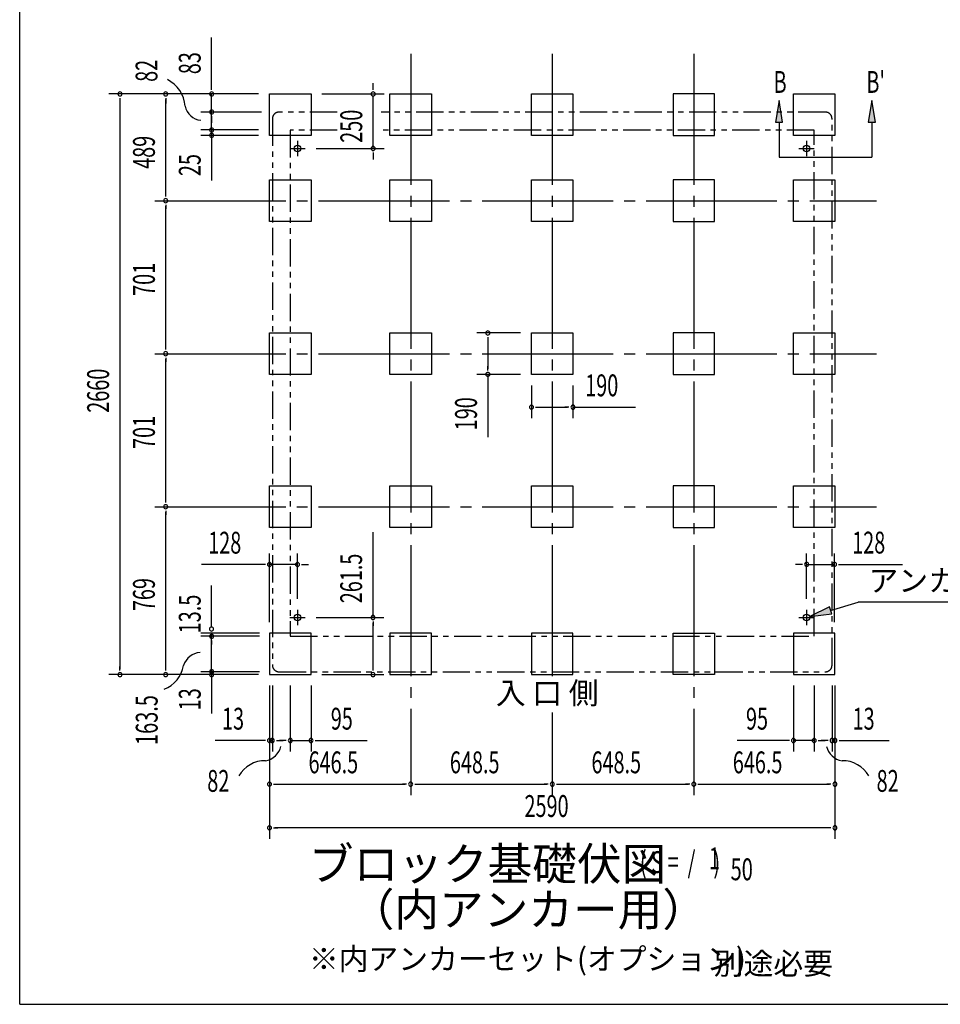
# Model space of a CAD drawing. Extents: x 543 to 20719, y 176 to 14052.
# Drawn here: x 543 to 4760, y 517 to 5028 of the extents above; entities that cross this region are included whole.
import ezdxf
from ezdxf.enums import TextEntityAlignment as Align

# ---------------------------------------------------------------- set-up
doc = ezdxf.new("R2010")
doc.units = 0
doc.header["$LTSCALE"] = 50
doc.header["$MEASUREMENT"] = 0
for name, pattern in [('1PL-L', [56, 50, -2, 2, -2]), ('1PL-M', [15, 12, -1, 1, -1]), ('2PL-2', [5, 2.5, -0.5, 0.5, -0.5, 0.5, -0.5])]:
    doc.linetypes.add(name, pattern=pattern)
for name, color, linetype in [('1PL-L1', 6, '1PL-L'), ('1PL-M1', 6, '1PL-M'), ('GAIKEI', 6, '2PL-2'), ('HIKIDASHI', 6, 'CONTINUOUS'), ('M1', 4, 'CONTINUOUS'), ('SUNPOU', 4, 'CONTINUOUS'), ('U1', 3, 'CONTINUOUS'), ('WAKUSEN-01', 50, 'CONTINUOUS')]:
    doc.layers.add(name, color=color, linetype=linetype)
doc.styles.add('00', font='ROMANS', dxfattribs={"width": 0.666667, "bigfont": 'BIGFONT'})
doc.styles.add('01', font='ROMANS', dxfattribs={"height": 3, "bigfont": 'BIGFONT'})

msp = doc.modelspace()

# ---------------------------------------------------------------- linework, layer by layer
at = {"layer": '1PL-L1'}
for p, q in [((1815, 4472.8), (1815, 4402.8)), ((4147, 4472.8), (4147, 4402.8)), ((1780, 4437.8), (1850, 4437.8)), ((4112, 4437.8), (4182, 4437.8)), ((1815, 2324.3), (1815, 2254.3)), ((4147, 2324.3), (4147, 2254.3)), ((1780, 2289.3), (1850, 2289.3)), ((4112, 2289.3), (4182, 2289.3))]:
    msp.add_line(p, q, dxfattribs=at)
at = {"layer": '1PL-M1'}
for p, q in [((2333.5, 4870.8), (2333.5, 1475.8)), ((2333.5, 4870.8), (2333.5, 1475.8)), ((2333.5, 4870.8), (2333.5, 1475.8)), ((2982, 4870.8), (2982, 1997.8)), ((2982, 4870.8), (2982, 1997.8)), ((2982, 4870.8), (2982, 1997.8)), ((3630.5, 4870.8), (3630.5, 1475.8)), ((3630.5, 4870.8), (3630.5, 1475.8)), ((3630.5, 4870.8), (3630.5, 1475.8)), ((1161.6, 4198.8), (4468, 4198.8)), ((1161.6, 3497.8), (4468, 3497.8)), ((1161.6, 2796.8), (4468, 2796.8)), ((2982, 1854.5), (2982, 1475.8)), ((2982, 1854.5), (2982, 1475.8)), ((2982, 1854.5), (2982, 1475.8))]:
    msp.add_line(p, q, dxfattribs=at)
at = {"layer": 'GAIKEI'}
for p, q in [((1996.9, 4604.3), (1730.2, 4604.3)), ((4233.7, 4604.3), (2198.7, 4604.3)), ((1700.2, 4574.3), (1700.2, 2070.8)), ((4263.8, 2070.8), (4263.8, 4574.3)), ((1996.9, 4522.3), (1782.2, 4522.3)), ((1782.2, 4522.3), (1782.2, 2204.3)), ((4181.8, 4522.3), (2198.7, 4522.3)), ((4181.8, 2204.3), (4181.8, 4522.3)), ((1782.2, 2204.3), (4181.8, 2204.3)), ((1730.2, 2040.8), (4233.7, 2040.8))]:
    msp.add_line(p, q, dxfattribs=at)
for centre, start, end in [((1730.2, 4574.3), 90, 180), ((4233.7, 4574.3), 0, 90), ((1730.2, 2070.8), 180, 270), ((4233.7, 2070.8), 270, 0)]:
    msp.add_arc(centre, 30, start, end, dxfattribs=at)
at = {"layer": 'HIKIDASHI'}
for p, q in [((4020.8, 4658.3), (4004.1, 4558.3)), ((4037.4, 4558.3), (4020.8, 4658.3)), ((4445.8, 4658.3), (4429.2, 4558.3)), ((4462.5, 4558.3), (4445.8, 4658.3)), ((4004.1, 4558.3), (4037.4, 4558.3)), ((4020.8, 4558.3), (4020.8, 4398.3)), ((4429.2, 4558.3), (4462.5, 4558.3)), ((4445.8, 4558.3), (4445.8, 4398.3)), ((4020.8, 4398.3), (4445.8, 4398.3)), ((4257.4, 2322), (4383.3, 2359.4)), ((5057.1, 2359.4), (4383.3, 2359.4)), ((4252.6, 2338), (4161.5, 2293.5)), ((4161.5, 2293.5), (4262.1, 2306)), ((4262.1, 2306), (4252.6, 2338))]:
    msp.add_line(p, q, dxfattribs=at)
for points in [[(4037.4, 4558.3), (4004.1, 4558.3), (4020.8, 4658.3)], [(4462.5, 4558.3), (4429.2, 4558.3), (4445.8, 4658.3)], [(4252.6, 2338), (4262.1, 2306), (4161.5, 2293.5)]]:
    msp.add_solid(points, dxfattribs=at)
at = {"layer": 'SUNPOU'}
for p, q in [((1421.6, 4712.8), (1421.6, 4945.7)), ((2161.5, 4712.8), (2161.5, 4737.8)), ((1421.6, 4706.5), (1421.6, 4725.3)), ((2161.5, 4706.5), (2161.5, 4725.3)), ((1637, 4687.8), (951.6, 4687.8)), ((1001.6, 4669), (1001.6, 4643.3)), ((1001.6, 4662.8), (1001.6, 2052.8)), ((1637, 4687.8), (1161.6, 4687.8)), ((1211.6, 4669), (1211.6, 4643.3)), ((1211.6, 4223.8), (1211.6, 4662.8)), ((1637, 4687.8), (1371.6, 4687.8)), ((1421.6, 4604.8), (1421.6, 4687.8)), ((1421.6, 4629.8), (1421.6, 4661.8)), ((1927, 4687.8), (2211.5, 4687.8)), ((2161.5, 4437.8), (2161.5, 4680.8)), ((1650, 4604.8), (1371.6, 4604.8)), ((1650, 4604.8), (1371.6, 4604.8)), ((1421.6, 4623.5), (1421.6, 4642.3)), ((1421.6, 4522.8), (1421.6, 4604.8)), ((1421.6, 4586), (1421.6, 4567.3)), ((1421.6, 4579.8), (1421.6, 4554.8)), ((1421.6, 4547.8), (1421.6, 4572.8)), ((1421.6, 4541.5), (1421.6, 4560.3)), ((1637, 4522.8), (1371.6, 4522.8)), ((1637, 4522.8), (1371.6, 4522.8)), ((1421.6, 4522.8), (1421.6, 4497.8)), ((1637, 4497.8), (1371.6, 4497.8)), ((1421.6, 4504.8), (1421.6, 4479.8)), ((1421.6, 4504), (1421.6, 4492.3)), ((1421.6, 4479), (1421.6, 4460.3)), ((1421.6, 4472.8), (1421.6, 4447.8)), ((1421.6, 4460.3), (1421.6, 4291)), ((1900, 4437.8), (2211.5, 4437.8)), ((2161.5, 4419), (2161.5, 4400.3)), ((2161.5, 4412.8), (2161.5, 4387.8)), ((1211.6, 4217.5), (1211.6, 4236.3)), ((1211.6, 4180), (1211.6, 4161.3)), ((1211.6, 3522.8), (1211.6, 4173.8)), ((2837, 3592.8), (2637, 3592.8)), ((2687, 3574), (2687, 3555.3)), ((2687, 3567.8), (2687, 3427.8)), ((1211.6, 3516.5), (1211.6, 3535.3)), ((1211.6, 3479), (1211.6, 3460.3)), ((1211.6, 2821.8), (1211.6, 3472.8)), ((2687, 3421.5), (2687, 3440.3)), ((2837, 3402.8), (2637, 3402.8)), ((2687, 3402.8), (2687, 3115.9)), ((2887, 3352.8), (2887, 3202.8)), ((3077, 3352.8), (3077, 3202.8)), ((2905.8, 3252.8), (2924.5, 3252.8)), ((2912, 3252.8), (3052, 3252.8)), ((3058.2, 3252.8), (3039.5, 3252.8)), ((3077, 3252.8), (3363.9, 3252.8)), ((1211.6, 2815.5), (1211.6, 2834.3)), ((1211.6, 2778), (1211.6, 2759.3)), ((1211.6, 2052.8), (1211.6, 2771.8)), ((2161, 2289.3), (2161, 2680.9)), ((1687, 2267.8), (1687, 2582)), ((1815, 2374.3), (1815, 2582)), ((4147, 2374.8), (4147, 2582.5)), ((4275, 2268.3), (4275, 2582.5)), ((1662, 2532), (1375.1, 2532)), ((1668.2, 2532), (1649.5, 2532)), ((1815, 2532), (1687, 2532)), ((1833.8, 2532), (1852.5, 2532)), ((1840, 2532), (1865, 2532)), ((4122, 2532.5), (4097, 2532.5)), ((4128.2, 2532.5), (4109.5, 2532.5)), ((4147, 2532.5), (4275, 2532.5)), ((4293.8, 2532.5), (4312.5, 2532.5)), ((4300, 2532.5), (4586.9, 2532.5)), ((1421.6, 2245.8), (1421.6, 2436.6)), ((1900, 2289.3), (2211, 2289.3)), ((2161, 2270.5), (2161, 2251.8)), ((2161, 2052.8), (2161, 2264.3)), ((1641, 2217.8), (1371.6, 2217.8)), ((1421, 2217.7), (1421, 2198.9)), ((1421.6, 2040.8), (1421.6, 2220.8)), ((1641, 2203.3), (1371.6, 2203.3)), ((1421.6, 2184.5), (1421.6, 2165.8)), ((1001.6, 2046.5), (1001.6, 2065.3)), ((1211.6, 2046.5), (1211.6, 2065.3)), ((1641, 2040.8), (1371.6, 2040.8)), ((1421.6, 2046.4), (1421.6, 2065.2)), ((1421.6, 2048.3), (1421.6, 2013.3)), ((2161, 2046.5), (2161, 2065.3)), ((1637, 2027.8), (951.6, 2027.8)), ((1637, 2027.8), (1161.6, 2027.8)), ((1421.6, 2022), (1421.6, 2003.3)), ((1421.6, 2020.8), (1421.6, 1849.3)), ((1927, 2027.8), (2211, 2027.8)), ((1687, 1977.8), (1687, 1675.8)), ((1687, 1977.8), (1687, 1275.8)), ((1687, 1977.8), (1687, 1475.8)), ((1700, 1977.8), (1700, 1675.8)), ((1782, 1977.8), (1782, 1675.8)), ((1877, 1977.8), (1877, 1675.8)), ((4087, 1977.8), (4087, 1675.8)), ((4182, 1977.8), (4182, 1675.8)), ((4264, 1977.8), (4264, 1675.8)), ((4277, 1977.8), (4277, 1675.8)), ((4277, 1977.8), (4277, 1275.8)), ((4277, 1977.8), (4277, 1475.8)), ((1662, 1725.8), (1438.6, 1725.8)), ((1668.2, 1725.8), (1649.5, 1725.8)), ((1700, 1725.8), (1687, 1725.8)), ((1718.8, 1725.8), (1737.5, 1725.8)), ((1725, 1725.8), (1750, 1725.8)), ((1757, 1725.8), (1732, 1725.8)), ((1763.3, 1725.8), (1744.5, 1725.8)), ((1782, 1725.8), (1877, 1725.8)), ((1895.8, 1725.8), (1914.5, 1725.8)), ((1902, 1725.8), (2134.9, 1725.8)), ((4062, 1725.8), (3829.1, 1725.8)), ((4068.3, 1725.8), (4049.5, 1725.8)), ((4182, 1725.8), (4087, 1725.8)), ((4200.8, 1725.8), (4219.5, 1725.8)), ((4207, 1725.8), (4232, 1725.8)), ((4239, 1725.8), (4214, 1725.8)), ((4245.3, 1725.8), (4226.5, 1725.8)), ((4264, 1725.8), (4277, 1725.8)), ((4295.8, 1725.8), (4314.5, 1725.8)), ((4302, 1725.8), (4525.4, 1725.8)), ((1705.8, 1525.8), (1724.5, 1525.8)), ((1712, 1525.8), (2308.5, 1525.8)), ((2314.8, 1525.8), (2296, 1525.8)), ((2352.2, 1525.8), (2371, 1525.8)), ((2358.5, 1525.8), (2957, 1525.8)), ((2963.2, 1525.8), (2944.5, 1525.8)), ((3000.8, 1525.8), (3019.5, 1525.8)), ((3007, 1525.8), (3605.5, 1525.8)), ((3611.8, 1525.8), (3593, 1525.8)), ((3649.2, 1525.8), (3668, 1525.8)), ((3655.5, 1525.8), (4252, 1525.8)), ((4258.3, 1525.8), (4239.5, 1525.8)), ((1705.8, 1325.8), (1724.5, 1325.8)), ((4252, 1325.8), (1712, 1325.8)), ((4258.3, 1325.8), (4239.5, 1325.8))]:
    msp.add_line(p, q, dxfattribs=at)
for centre, radius, start, end in [((1151.3, 4620.9), 148.9, 4.0191, 63.0274), ((1001.6, 4687.8), 9.38, 90, 270), ((1001.6, 4687.8), 9.38, 270, 90), ((1211.6, 4687.8), 9.38, 90, 270), ((1211.6, 4687.8), 9.38, 270, 90), ((1421.6, 4687.8), 9.38, 90, 270), ((1421.6, 4687.8), 9.38, 270, 90), ((2161.5, 4687.8), 9.38, 90, 270), ((2161.5, 4687.8), 9.38, 270, 90), ((1382.8, 4651.6), 85.4, 193.7305, 262.4753), ((1421.6, 4604.8), 9.38, 90, 270), ((1421.6, 4604.8), 9.38, 90, 270), ((1421.6, 4604.8), 9.38, 270, 90), ((1421.6, 4604.8), 9.38, 270, 90), ((1421.6, 4522.8), 9.38, 90, 270), ((1421.6, 4522.8), 9.38, 90, 270), ((1421.6, 4522.8), 9.38, 270, 90), ((1421.6, 4522.8), 9.38, 270, 90), ((1421.6, 4497.8), 9.38, 90, 270), ((1421.6, 4497.8), 9.38, 270, 90), ((2161.5, 4437.8), 9.38, 90, 270), ((2161.5, 4437.8), 9.38, 270, 90), ((1211.6, 4198.8), 9.38, 90, 270), ((1211.6, 4198.8), 9.38, 90, 270), ((1211.6, 4198.8), 9.38, 270, 90), ((1211.6, 4198.8), 9.38, 270, 90), ((2687, 3592.8), 9.38, 90, 270), ((2687, 3592.8), 9.38, 270, 90), ((1211.6, 3497.8), 9.38, 90, 270), ((1211.6, 3497.8), 9.38, 90, 270), ((1211.6, 3497.8), 9.38, 270, 90), ((1211.6, 3497.8), 9.38, 270, 90), ((2687, 3402.8), 9.38, 90, 270), ((2687, 3402.8), 9.38, 270, 90), ((2887, 3252.8), 9.38, 0, 180), ((2887, 3252.8), 9.38, 180, 0), ((3077, 3252.8), 9.38, 0, 180), ((3077, 3252.8), 9.38, 180, 0), ((1211.6, 2796.8), 9.38, 90, 270), ((1211.6, 2796.8), 9.38, 90, 270), ((1211.6, 2796.8), 9.38, 270, 90), ((1211.6, 2796.8), 9.38, 270, 90), ((1687, 2532), 9.38, 0, 180), ((1687, 2532), 9.38, 180, 0), ((1815, 2532), 9.38, 0, 180), ((1815, 2532), 9.38, 180, 0), ((4147, 2532.5), 9.38, 0, 180), ((4147, 2532.5), 9.38, 180, 0), ((4275, 2532.5), 9.38, 0, 180), ((4275, 2532.5), 9.38, 180, 0), ((2161, 2289.3), 9.38, 90, 270), ((2161, 2289.3), 9.38, 270, 90), ((1421, 2236.4), 9.38, 90, 270), ((1421.6, 2203.3), 9.38, 90, 270), ((1421, 2236.4), 9.38, 270, 90), ((1421.6, 2203.3), 9.38, 270, 90), ((1374.1, 2043.6), 85.4, 93.3096, 162.0545), ((1001.6, 2027.8), 9.38, 90, 270), ((1001.6, 2027.8), 9.38, 270, 90), ((1211.6, 2027.8), 9.38, 90, 270), ((1156.3, 2090.7), 138.1, 290.0298, 351.3484), ((1211.6, 2027.8), 9.38, 270, 90), ((1421.6, 2040.8), 9.38, 90, 270), ((1421.6, 2027.7), 9.38, 90, 270), ((1421.6, 2040.8), 9.38, 270, 90), ((1421.6, 2027.7), 9.38, 270, 90), ((2161, 2027.8), 9.38, 90, 270), ((2161, 2027.8), 9.38, 270, 90), ((1687, 1725.8), 9.38, 0, 180), ((1687, 1725.8), 9.38, 180, 0), ((1700, 1725.8), 9.38, 0, 180), ((1700, 1725.8), 9.38, 180, 0), ((1782, 1725.8), 9.38, 0, 180), ((1782, 1725.8), 9.38, 180, 0), ((1877, 1725.8), 9.38, 0, 180), ((1877, 1725.8), 9.38, 180, 0), ((4087, 1725.8), 9.38, 0, 180), ((4087, 1725.8), 9.38, 180, 0), ((4182, 1725.8), 9.38, 0, 180), ((4182, 1725.8), 9.38, 180, 0), ((4264, 1725.8), 9.38, 0, 180), ((4264, 1725.8), 9.38, 180, 0), ((4277, 1725.8), 9.38, 0, 180), ((4277, 1725.8), 9.38, 180, 0), ((1656, 1717.9), 85.4, 278.4895, 347.2343), ((4322, 1717.9), 85.4, 192.7657, 261.5105), ((1666.6, 1495.4), 138.1, 89.1955, 150.5142), ((4311.4, 1495.4), 138.1, 29.4858, 90.8045), ((1687, 1525.8), 9.38, 0, 180), ((2333.5, 1525.8), 9.38, 0, 180), ((2333.5, 1525.8), 9.38, 0, 180), ((2982, 1525.8), 9.38, 0, 180), ((2982, 1525.8), 9.38, 0, 180), ((3630.5, 1525.8), 9.38, 0, 180), ((3630.5, 1525.8), 9.38, 0, 180), ((4277, 1525.8), 9.38, 0, 180), ((1687, 1525.8), 9.38, 180, 0), ((2333.5, 1525.8), 9.38, 180, 0), ((2333.5, 1525.8), 9.38, 180, 0), ((2982, 1525.8), 9.38, 180, 0), ((2982, 1525.8), 9.38, 180, 0), ((3630.5, 1525.8), 9.38, 180, 0), ((3630.5, 1525.8), 9.38, 180, 0), ((4277, 1525.8), 9.38, 180, 0), ((1687, 1325.8), 9.38, 0, 180), ((1687, 1325.8), 9.38, 180, 0), ((4277, 1325.8), 9.38, 0, 180), ((4277, 1325.8), 9.38, 180, 0)]:
    msp.add_arc(centre, radius, start, end, dxfattribs=at)
at = {"layer": 'U1'}
for p, q in [((1687, 4687.8), (1877, 4687.8)), ((1687, 4497.8), (1687, 4687.8)), ((1877, 4687.8), (1877, 4497.8)), ((2238.5, 4687.8), (2428.5, 4687.8)), ((2238.5, 4497.8), (2238.5, 4687.8)), ((2428.5, 4687.8), (2428.5, 4497.8)), ((2887, 4687.8), (3077, 4687.8)), ((2887, 4497.8), (2887, 4687.8)), ((3077, 4687.8), (3077, 4497.8)), ((3535.5, 4687.8), (3535.5, 4497.8)), ((3725.5, 4687.8), (3535.5, 4687.8)), ((3725.5, 4497.8), (3725.5, 4687.8)), ((4087, 4687.8), (4277, 4687.8)), ((4087, 4497.8), (4087, 4687.8)), ((4277, 4687.8), (4277, 4497.8)), ((1877, 4497.8), (1687, 4497.8)), ((2428.5, 4497.8), (2238.5, 4497.8)), ((3077, 4497.8), (2887, 4497.8)), ((3535.5, 4497.8), (3725.5, 4497.8)), ((4277, 4497.8), (4087, 4497.8)), ((1687, 4293.8), (1877, 4293.8)), ((1687, 4103.8), (1687, 4293.8)), ((1877, 4293.8), (1877, 4103.8)), ((2238.5, 4293.8), (2428.5, 4293.8)), ((2238.5, 4103.8), (2238.5, 4293.8)), ((2428.5, 4293.8), (2428.5, 4103.8)), ((2887, 4293.8), (3077, 4293.8)), ((2887, 4103.8), (2887, 4293.8)), ((3077, 4293.8), (3077, 4103.8)), ((3535.5, 4293.8), (3535.5, 4103.8)), ((3725.5, 4293.8), (3535.5, 4293.8)), ((3725.5, 4103.8), (3725.5, 4293.8)), ((4087, 4293.8), (4277, 4293.8)), ((4087, 4103.8), (4087, 4293.8)), ((4277, 4293.8), (4277, 4103.8)), ((1877, 4103.8), (1687, 4103.8)), ((2428.5, 4103.8), (2238.5, 4103.8)), ((3077, 4103.8), (2887, 4103.8)), ((3535.5, 4103.8), (3725.5, 4103.8)), ((4277, 4103.8), (4087, 4103.8)), ((1687, 3592.8), (1877, 3592.8)), ((1687, 3402.8), (1687, 3592.8)), ((1877, 3592.8), (1877, 3402.8)), ((2238.5, 3592.8), (2428.5, 3592.8)), ((2238.5, 3402.8), (2238.5, 3592.8)), ((2428.5, 3592.8), (2428.5, 3402.8)), ((2887, 3592.8), (3077, 3592.8)), ((2887, 3402.8), (2887, 3592.8)), ((3077, 3592.8), (3077, 3402.8)), ((3535.5, 3592.8), (3535.5, 3402.8)), ((3725.5, 3592.8), (3535.5, 3592.8)), ((3725.5, 3402.8), (3725.5, 3592.8)), ((4087, 3592.8), (4277, 3592.8)), ((4087, 3402.8), (4087, 3592.8)), ((4277, 3592.8), (4277, 3402.8)), ((1877, 3402.8), (1687, 3402.8)), ((2428.5, 3402.8), (2238.5, 3402.8)), ((3077, 3402.8), (2887, 3402.8)), ((3535.5, 3402.8), (3725.5, 3402.8)), ((4277, 3402.8), (4087, 3402.8)), ((1687, 2891.8), (1877, 2891.8)), ((1687, 2701.8), (1687, 2891.8)), ((1877, 2891.8), (1877, 2701.8)), ((2238.5, 2891.8), (2428.5, 2891.8)), ((2238.5, 2701.8), (2238.5, 2891.8)), ((2428.5, 2891.8), (2428.5, 2701.8)), ((2887, 2891.8), (3077, 2891.8)), ((2887, 2701.8), (2887, 2891.8)), ((3077, 2891.8), (3077, 2701.8)), ((3535.5, 2891.8), (3535.5, 2701.8)), ((3725.5, 2891.8), (3535.5, 2891.8)), ((3725.5, 2701.8), (3725.5, 2891.8)), ((4087, 2891.8), (4277, 2891.8)), ((4087, 2701.8), (4087, 2891.8)), ((4277, 2891.8), (4277, 2701.8)), ((1877, 2701.8), (1687, 2701.8)), ((2428.5, 2701.8), (2238.5, 2701.8)), ((3077, 2701.8), (2887, 2701.8)), ((3535.5, 2701.8), (3725.5, 2701.8)), ((4277, 2701.8), (4087, 2701.8)), ((1877, 2217.8), (1687, 2217.8)), ((1687, 2217.8), (1687, 2027.8)), ((1877, 2027.8), (1877, 2217.8)), ((2238.5, 2217.8), (2238.5, 2027.8)), ((2428.5, 2217.8), (2238.5, 2217.8)), ((2428.5, 2027.8), (2428.5, 2217.8)), ((2887, 2217.8), (2887, 2027.8)), ((3077, 2217.8), (2887, 2217.8)), ((3077, 2027.8), (3077, 2217.8)), ((3535.5, 2217.8), (3725.5, 2217.8)), ((3535.5, 2027.8), (3535.5, 2217.8)), ((3725.5, 2217.8), (3725.5, 2027.8)), ((4277, 2217.8), (4087, 2217.8)), ((4087, 2217.8), (4087, 2027.8)), ((4277, 2027.8), (4277, 2217.8)), ((1687, 2027.8), (1877, 2027.8)), ((2238.5, 2027.8), (2428.5, 2027.8)), ((2887, 2027.8), (3077, 2027.8)), ((3725.5, 2027.8), (3535.5, 2027.8)), ((4087, 2027.8), (4277, 2027.8))]:
    msp.add_line(p, q, dxfattribs=at)
for centre in [(1815, 4437.8), (4147, 4437.8), (1815, 2289.3), (4147, 2289.3)]:
    msp.add_circle(centre, 15, dxfattribs=at)
at = {"layer": 'WAKUSEN-01'}
for q in [(542.5, 14052.5), (20477.5, 517.5)]:
    msp.add_line((542.5, 517.5), q, dxfattribs=at)

# ---------------------------------------------------------------- texts
at = {"layer": 'HIKIDASHI', "style": '00', "width": 0.67}
for s, p in [('B', (3995.7, 4692.7)), ("B'", (4420.8, 4692.7))]:
    msp.add_text(s, height=100, dxfattribs=at).set_placement(p)
at = {"layer": 'HIKIDASHI', "style": '01'}
msp.add_text('アンカー芯', height=100, dxfattribs=at).set_placement((4430.8, 2408.4))
at = {"layer": 'M1', "style": '01'}
msp.add_text('ブロック基礎伏図', height=150, dxfattribs=at).set_placement((1867.3, 1085.7))
at = {"layer": 'M1', "style": '00', "width": 0.67}
for s, p in [('( S =  /    )', (3383.6, 1118.7)), ('1', (3699.4, 1135.8)), ('50', (3799.2, 1085.7))]:
    msp.add_text(s, height=100.2, dxfattribs=at).set_placement(p)
at = {"layer": 'M1', "style": '01'}
msp.add_text('（内アンカー用）', height=150, dxfattribs=at).set_placement((2872.6, 932.3), align=Align.MIDDLE)
at = {"layer": 'SUNPOU', "style": '00'}
for s, width, p in [('83', 0.666667, (1371.6, 4778.2)), ('82', 0.666667, (1173.5, 4743.1)), ('250', 0.666667, (2111.5, 4464)), ('489', 0.666667, (1161.6, 4344.5)), ('25', 0.666667, (1371.6, 4311.5)), ('701', 0.666667, (1161.6, 3762.6)), ('2660', 0.666667, (951.6, 3227.3)), ('190', 0.666667, (2637, 3146.8)), ('701', 0.666667, (1161.6, 3061.6)), ('261.5', 0.666667, (2111, 2354.7)), ('769', 0.666667, (1161.6, 2318.6)), ('13.5', 0.67, (1371.6, 2216.6)), ('13', 0.67, (1371.6, 1864)), ('163.5', 0.67, (1174.4, 1705.5))]:
    msp.add_text(s, height=100, rotation=90, dxfattribs=dict(at, width=width)).set_placement(p)
for s, width, p in [('190', 0.666667, (3133, 3302.8)), ('128', 0.666667, (1406, 2582)), ('128', 0.666667, (4356, 2582.5)), ('13', 0.666667, (1469.5, 1775.8)), ('95', 0.666667, (1967.5, 1775.8)), ('95', 0.666667, (3869.5, 1775.8)), ('13', 0.666667, (4358, 1775.8)), ('646.5', 0.666667, (1865.8, 1575.8)), ('648.5', 0.666667, (2513.3, 1575.8)), ('648.5', 0.666667, (3161.8, 1575.8)), ('646.5', 0.666667, (3809.3, 1575.8)), ('82', 0.67, (1401.7, 1490.8)), ('82', 0.67, (4467.8, 1490.8)), ('2590', 0.666667, (2855, 1375.8))]:
    msp.add_text(s, height=100, dxfattribs=dict(at, width=width)).set_placement(p)
at = {"layer": 'SUNPOU', "style": '01'}
for s, height, p in [('入 口 側', 100, (2723.7, 1893.2)), ('※内アンカーセット(オプション)', 99.999, (1867.3, 675.5)), ('別途必要', 100, (3722.2, 654.2))]:
    msp.add_text(s, height=height, dxfattribs=at).set_placement(p)

doc.saveas('drawing.dxf')
